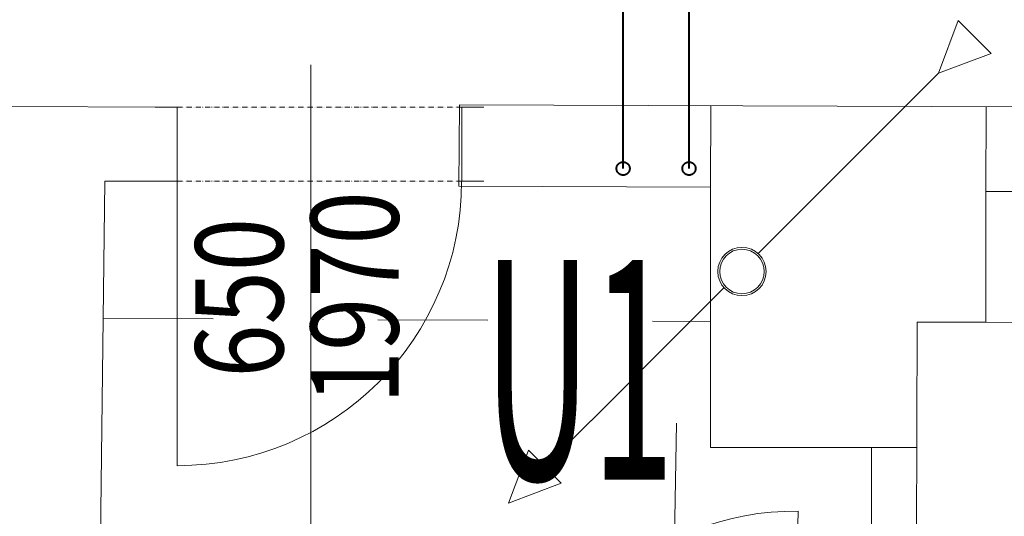
# Model space of a CAD drawing. Units: millimetres. Extents: x 171456 to 933000, y 324045 to 390269.
# Drawn here: x 543017 to 545258, y 341465 to 342595 of the extents above; entities that cross this region are included whole.
import ezdxf
from ezdxf.enums import TextEntityAlignment as Align

# ---------------------------------------------------------------- set-up
doc = ezdxf.new("R2010")
doc.units = ezdxf.units.MM
for name, pattern in [('ACAD_ISO10W100', [18.5, 12, -3, 0.5, -3]), ('ACAD_ISO12W100', [21, 12, -3, 0, -3, 0, -3]), ('DIVIDE', [1.25, 0.5, -0.25, 0, -0.25, 0, -0.25])]:
    doc.linetypes.add(name, pattern=pattern)
doc.layers.get('0').update_dxf_attribs({"color": 8, "lineweight": 9})
for name, color, linetype, lineweight in [('_DXF stavba', 8, 'Continuous', 9), ('AD_POPIS_DVERE', 8, 'Continuous', 9), ('zt-kanal', 90, 'Continuous', 40), ('zt-popis-ZP', 234, 'Continuous', 15)]:
    doc.layers.add(name, color=color, linetype=linetype, lineweight=lineweight)
doc.layers.add('zti-VODA-SV', color=5, linetype='ACAD_ISO10W100', lineweight=40, true_color=0x0000ff)
doc.layers.add('zti-VODA-TV', color=1, linetype='ACAD_ISO12W100', lineweight=40, true_color=0xff0000)
doc.styles.get("Standard").update_dxf_attribs({"font": 'ic-simplex.shx', "width": 0.8})
doc.styles.add('ZT-popis', font='txt', dxfattribs={"width": 0.6})

# ---------------------------------------------------------------- blocks, each defined once
blk = doc.blocks.new('*U4137')
at = {"color": 0}
for p, q in [((-697.8, 0), (-747.8, 0)), ((-697.8, 0), (-697.8, -168.8)), ((-50, -168.8), (-50, 0)), ((0, 0), (-50, 0)), ((-697.8, -168.8), (-747.8, -168.8)), ((0, -168.8), (-50, -168.8))]:
    blk.add_line(p, q, dxfattribs=at)
at = {"linetype": 'ACAD_ISO12W100'}
for p, q in [((-50, 0), (-697.8, 0)), ((-50, -168.8), (-697.8, -168.8))]:
    blk.add_line(p, q, dxfattribs=at)
blk = doc.blocks.new('*U4366')
at = {"color": 0}
blk.add_line((0, 0), (0, 600), dxfattribs=at)
blk.add_arc((0, 0), 600, 90, 180, dxfattribs=at)
at = {"layer": 'AD_POPIS_DVERE'}
blk.add_line((-280.1, -265.3), (-280.1, 795.9), dxfattribs=at)
at = {"layer": 'AD_POPIS_DVERE', "width": 0.8, "flags": 12}
blk.add_attdef('VYSKA_KRIDLA', text='', height=200, rotation=90, dxfattribs=at).set_placement((-280.1, 265.3), align=Align.TOP_CENTER)
blk.add_attdef('SIRKA_KRIDLA', text='', height=200, rotation=90, dxfattribs=at).set_placement((-280.1, 265.3), align=Align.BOTTOM_CENTER)
blk = doc.blocks.new('*U4383')
at = {"color": 0}
blk.add_line((0, 0), (0, 647.6), dxfattribs=at)
blk.add_arc((0, 0), 647.6, 90, 180, dxfattribs=at)
at = {"layer": 'AD_POPIS_DVERE'}
blk.add_line((-303.9, -265.3), (-303.9, 795.9), dxfattribs=at)
at = {"layer": 'AD_POPIS_DVERE', "width": 0.8, "flags": 12}
blk.add_attdef('VYSKA_KRIDLA', text='', height=200, rotation=270, dxfattribs=at).set_placement((-303.9, 265.3), align=Align.TOP_CENTER)
blk.add_attdef('SIRKA_KRIDLA', text='', height=200, rotation=270, dxfattribs=at).set_placement((-303.9, 265.3), align=Align.BOTTOM_CENTER)
blk = doc.blocks.new('10')
at = {"layer": 'zt-kanal', "linetype": 'ByBlock', "lineweight": 9}
for p, q in [((-5815.1, 8591, -88.3), (-5860.1, 8471, -88.3)), ((-5740.1, 8516, -88.3), (-5815.1, 8591, -88.3)), ((-5860.1, 8471, -88.3), (-5740.1, 8516, -88.3)), ((-6271.2, 8059.9, -88.3), (-5860.1, 8471, -88.3))]:
    blk.add_line(p, q, dxfattribs=at)
at = {"layer": 'zt-kanal', "lineweight": 9, "ltscale": 4}
for p, q in [((-6349, 7982.1, -88.3), (-6756.3, 7574.7, -88.3)), ((-6838.8, 7492.2, -88.3), (-6793.8, 7612.2, -88.3)), ((-6793.8, 7612.2, -88.3), (-6718.8, 7537.2, -88.3)), ((-6718.8, 7537.2, -88.3), (-6838.8, 7492.2, -88.3))]:
    blk.add_line(p, q, dxfattribs=at)
at = {"layer": 'zt-kanal', "linetype": 'ByBlock', "lineweight": 9}
for radius in [55, 50.7]:
    blk.add_circle((-6311.7, 8023.5), radius, dxfattribs=at)

msp = doc.modelspace()

# ---------------------------------------------------------------- linework, layer by layer
at = {"layer": '_DXF stavba'}
for p, q in [((543375.3, 342396.3), (542834.8, 342398.4)), ((544017.6, 342401.8), (544016.2, 342216.6)), ((545386.3, 342396.6), (544017.6, 342401.8)), ((543375.3, 342227.5), (543375.3, 342396.3)), ((543194.6, 340898.3), (543210.7, 342227.5)), ((543210.7, 342227.5), (543375.3, 342227.5)), ((544016.2, 342216.6), (544588.9, 342213.7)), ((544588.9, 342213.7), (544588.9, 341621.4)), ((545215.7, 341906.6), (545215.7, 342204)), ((545215.7, 342204), (545386.3, 342204)), ((545053.5, 339512.4), (545059.8, 341906.6)), ((545059.8, 341906.6), (545215.7, 341906.6)), ((544588.9, 341621.4), (544955.4, 341621.4)), ((544955.4, 341621.4), (544955.4, 340875.3))]:
    msp.add_line(p, q, dxfattribs=at)
at = {"layer": '_DXF stavba', "linetype": 'DIVIDE', "ltscale": 500}
for p, q in [((543206.9, 341915.2), (544588.9, 341908.5)), ((545215.7, 341906.6), (548148.5, 341892.1))]:
    msp.add_line(p, q, dxfattribs=at)
at = {"layer": '_DXF stavba', "ltscale": 500}
for points in [[(544588.9, 342213.7), (544589.6, 342399.6)], [(545215.7, 342204), (545216.5, 342397.2)], [(544955.4, 341621.4), (545059.1, 341621.1)]]:
    msp.add_lwpolyline(points, dxfattribs=at)
at = {"layer": 'zti-VODA-SV', "ltscale": 50}
msp.add_line((544540.3, 342256.4), (544540.3, 342957.5), dxfattribs=at)
msp.add_circle((544540.3, 342256.4), 15, dxfattribs=at)
at = {"layer": 'zti-VODA-TV', "ltscale": 50}
msp.add_line((544390.3, 342256.4), (544390.3, 343257.5), dxfattribs=at)
msp.add_circle((544390.3, 342256.4), 15, dxfattribs=at)

# ---------------------------------------------------------------- block references
at = {"layer": '_DXF stavba'}
for name, p, rotation, values in [('*U4383', (543375.1, 342227.5), 180.0000000001384, {'SIRKA_KRIDLA': '650', 'VYSKA_KRIDLA': '1970'}), ('*U4366', (544777.7, 340876.2), 358.9733590887928, {'SIRKA_KRIDLA': '600', 'VYSKA_KRIDLA': '1970'})]:
    msp.add_blockref(name, p, dxfattribs=dict(at, rotation=rotation)).add_auto_attribs(values)
at = {"layer": '_DXF stavba', "ltscale": 5}
msp.add_blockref('*U4137', (544072.9, 342396.3), dxfattribs=at)

# ---------------------------------------------------------------- next in the draw order: texts
at = {"layer": 'zt-popis-ZP', "insert": (544289.7, 342048), "char_height": 500, "width": 254.76, "attachment_point": 2, "style": 'ZT-popis', "bg_fill": 3, "box_fill_scale": 1, "bg_fill_color": 256, "bg_fill_true_color": 13158600, "bg_fill_transparency": 0}
msp.add_mtext('{\\W0.5;U1}', dxfattribs=at)

# ---------------------------------------------------------------- next in the draw order: block references
at = {"layer": 'zt-kanal', "ltscale": 2, "xscale": -1, "rotation": 270}
msp.add_blockref('10', (536637.4, 348333.7), dxfattribs=at)

doc.saveas('drawing.dxf')
